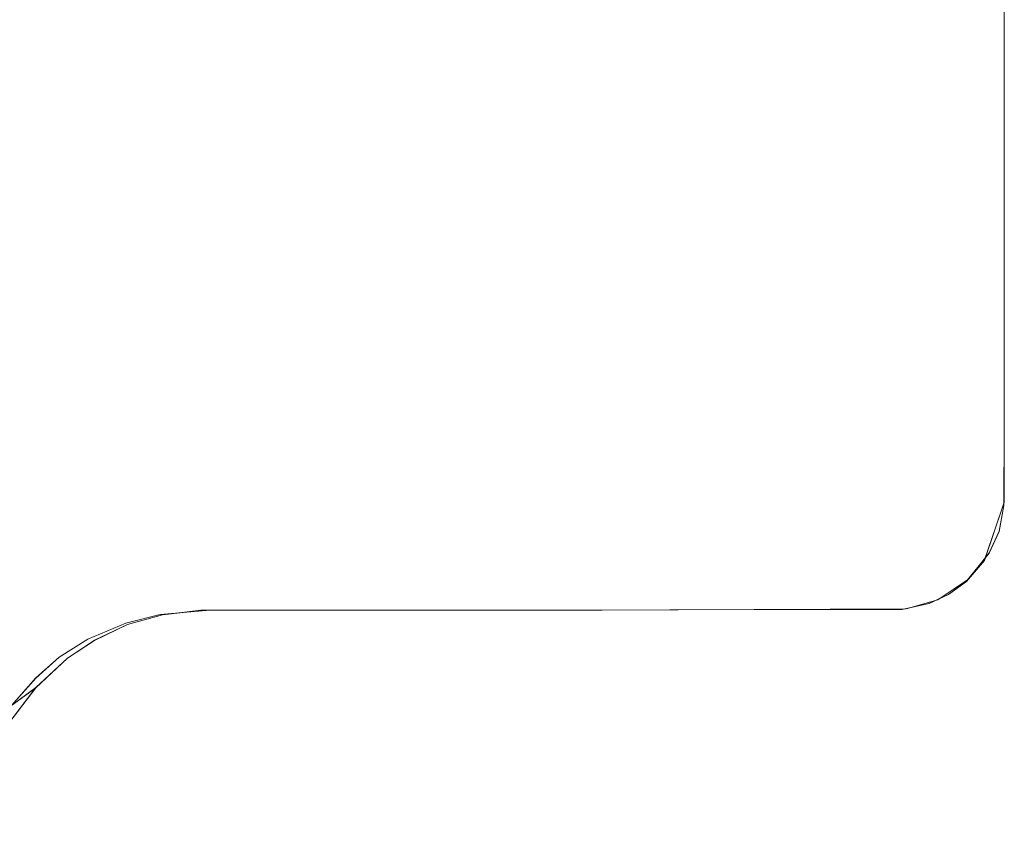
# Model space of a CAD drawing. Extents: x -105 to 105, y -198 to 0.
# Drawn here: x 30 to 100, y -109 to -50 of the extents above; entities that cross this region are included whole.
import ezdxf

# ---------------------------------------------------------------- set-up
doc = ezdxf.new("R2010")
doc.units = 0
doc.header["$LTSCALE"] = 500
doc.header["$MEASUREMENT"] = 0
doc.layers.add('DWXOUTLINES', color=7, linetype='Continuous')
doc.layers.add('EXC-CHROM', color=7, linetype='Continuous')

msp = doc.modelspace()

# ---------------------------------------------------------------- linework, layer by layer
at = {"layer": 'DWXOUTLINES', "color": 0, "lineweight": 0}
for p, q in [((99.95, -44.74, 13.72), (99.95, -84.35, 13.72)), ((99.97, -49.27, -16.21), (99.97, -54.8, -15.76)), ((99.97, -54.8, -15.76), (99.97, -59.45, -15.02)), ((99.97, -59.45, -15.02), (99.97, -63.97, -13.91)), ((99.97, -63.97, -13.91), (99.97, -68.5, -12.47)), ((99.97, -68.5, -12.47), (99.97, -73.04, -10.58)), ((99.97, -73.04, -10.58), (99.97, -79.13, -7.39)), ((99.97, -79.13, -7.39), (99.93, -84.57, -3.77)), ((98.56, -88.48, 13.72), (99.95, -84.35, 13.72)), ((99.93, -84.57, -3.77), (99.61, -86.4, -2.35)), ((98.9, -87.94, -1.03), (99.61, -86.4, -2.35)), ((98.9, -87.94, -1.03), (97.38, -89.84, 0.72)), ((98.56, -88.48, 13.72), (97.29, -89.95, 13.72)), ((97.38, -89.84, 0.72), (95.27, -91.26, 2.19)), ((97.38, -89.84, 0.72), (97.29, -89.95, 13.72)), ((97.29, -89.95, 13.72), (96.03, -90.87, 13.72)), ((96.03, -90.87, 13.72), (94.64, -91.52, 13.72)), ((43.5, -92.01, 13.72), (92.73, -91.94, 13.72)), ((71.52, -91.99, 4.01), (93.03, -91.9, 2.95)), ((92.73, -91.94, 13.72), (94.64, -91.52, 13.72)), ((95.27, -91.26, 2.19), (93.03, -91.9, 2.95)), ((40.26, -92.29, 13.72), (37.83, -92.91, 13.72)), ((40.41, -92.31, 5.01), (37.94, -93, 5.04)), ((40.26, -92.29, 13.72), (43.5, -92.01, 13.72)), ((43.14, -91.99, 5), (40.41, -92.31, 5.01)), ((71.52, -91.99, 4.01), (43.14, -91.99, 5)), ((35.14, -94.04, 13.72), (37.83, -92.91, 13.72)), ((35.61, -94.12, 5.14), (37.94, -93, 5.04)), ((33.11, -95.32, 13.72), (35.14, -94.04, 13.72)), ((35.61, -94.12, 5.14), (33.7, -95.38, 5.16)), ((33.11, -95.32, 13.72), (31.45, -96.79, 13.72)), ((33.7, -95.38, 5.16), (31.45, -97.47, 5.24)), ((31.45, -96.79, 13.72), (29.74, -98.73, 13.72)), ((31.45, -97.47, 5.24), (29.25, -100.38, 5.38)), ((31.45, -97.47, 5.24), (29.74, -98.73, 13.72))]:
    msp.add_line(p, q, dxfattribs=at)
at = {"layer": 'EXC-CHROM', "lineweight": 0}
for points, invisible_edges in [([(99.951, -84.358, 13.72), (30.635, -37, 13.72), (24.98, -47.774, 13.75), (99.951, -84.358, 13.72)], 15), ([(30.635, -37, 13.72), (99.951, -84.358, 13.72), (92.245, -37.022, 13.72), (30.635, -37, 13.72)], 15), ([(92.245, -37.022, 13.72), (99.951, -84.358, 13.72), (99.948, -44.751, 13.72), (92.245, -37.022, 13.72)], 13), ([(99.968, -54.809, -15.769), (99.948, -44.751, 13.72), (99.968, -59.459, -15.027), (99.968, -54.809, -15.769)], 15), ([(99.948, -44.751, 13.72), (99.968, -54.809, -15.769), (99.968, -49.277, -16.222), (99.948, -44.751, 13.72)], 15), ([(99.968, -59.459, -15.027), (99.948, -44.751, 13.72), (99.968, -63.976, -13.918), (99.968, -59.459, -15.027)], 15), ([(99.948, -44.751, 13.72), (99.968, -68.506, -12.481), (99.968, -63.976, -13.918), (99.948, -44.751, 13.72)], 15), ([(99.948, -44.751, 13.72), (99.968, -73.049, -10.592), (99.968, -68.506, -12.481), (99.948, -44.751, 13.72)], 15), ([(99.951, -84.358, 13.72), (99.968, -73.049, -10.592), (99.948, -44.751, 13.72), (99.951, -84.358, 13.72)], 15), ([(-38.413, -55.521, -15.646), (-100.032, -47.908, -16.257), (99.968, -49.277, -16.222), (-38.413, -55.521, -15.646)], 15), ([(24.98, -47.774, 13.75), (25.472, -51.099, 13.773), (99.951, -84.358, 13.72), (24.98, -47.774, 13.75)], 15), ([(99.968, -49.277, -16.222), (39.12, -57.705, -15.291), (-38.413, -55.521, -15.646), (99.968, -49.277, -16.222)], 15), ([(99.968, -49.277, -16.222), (99.968, -54.809, -15.769), (39.12, -57.705, -15.291), (99.968, -49.277, -16.222)], 14), ([(25.448, -79.65, 13.744), (99.951, -84.358, 13.72), (25.472, -51.099, 13.773), (25.448, -79.65, 13.744)], 15), ([(99.968, -54.809, -15.769), (99.968, -59.459, -15.027), (39.12, -57.705, -15.291), (99.968, -54.809, -15.769)], 14), ([(-8.684, -65.957, -14.117), (-38.413, -55.521, -15.646), (39.12, -57.705, -15.291), (-8.684, -65.957, -14.117)], 15), ([(-8.684, -65.957, -14.117), (39.12, -57.705, -15.291), (22.142, -69.371, -12.813), (-8.684, -65.957, -14.117)], 15), ([(39.12, -57.705, -15.291), (33.869, -65.814, -13.305), (22.142, -69.371, -12.813), (39.12, -57.705, -15.291)], 15), ([(39.12, -57.705, -15.291), (43.885, -66.193, -13.01), (33.869, -65.814, -13.305), (39.12, -57.705, -15.291)], 15), ([(39.12, -57.705, -15.291), (99.968, -63.976, -13.918), (43.885, -66.193, -13.01), (39.12, -57.705, -15.291)], 15), ([(99.968, -63.976, -13.918), (39.12, -57.705, -15.291), (99.968, -59.459, -15.027), (99.968, -63.976, -13.918)], 11), ([(99.968, -63.976, -13.918), (99.968, -68.506, -12.481), (43.885, -66.193, -13.01), (99.968, -63.976, -13.918)], 14), ([(33.869, -65.814, -13.305), (31.558, -73.553, -10.517), (22.142, -69.371, -12.813), (33.869, -65.814, -13.305)], 15), ([(33.869, -65.814, -13.305), (37.174, -71.786, -10.874), (31.558, -73.553, -10.517), (33.869, -65.814, -13.305)], 15), ([(33.869, -65.814, -13.305), (43.885, -66.193, -13.01), (37.174, -71.786, -10.874), (33.869, -65.814, -13.305)], 15), ([(43.885, -66.193, -13.01), (43.886, -73.49, -9.896), (37.174, -71.786, -10.874), (43.885, -66.193, -13.01)], 15), ([(43.886, -73.49, -9.896), (43.885, -66.193, -13.01), (99.968, -68.506, -12.481), (43.886, -73.49, -9.896)], 15), ([(43.886, -73.49, -9.896), (99.968, -68.506, -12.481), (99.968, -73.049, -10.592), (43.886, -73.49, -9.896)], 13), ([(22.142, -69.371, -12.813), (31.558, -73.553, -10.517), (21.746, -79.431, -9.503), (22.142, -69.371, -12.813)], 15), ([(37.174, -71.786, -10.874), (37.488, -76.014, -8.777), (31.558, -73.553, -10.517), (37.174, -71.786, -10.874)], 15), ([(43.886, -73.49, -9.896), (37.488, -76.014, -8.777), (37.174, -71.786, -10.874), (43.886, -73.49, -9.896)], 15), ([(99.968, -73.049, -10.592), (99.968, -79.136, -7.4), (43.886, -73.49, -9.896), (99.968, -73.049, -10.592)], 14), ([(99.951, -84.358, 13.72), (99.968, -79.136, -7.4), (99.968, -73.049, -10.592), (99.951, -84.358, 13.72)], 15), ([(31.558, -73.553, -10.517), (29.435, -81.22, -7.189), (21.746, -79.431, -9.503), (31.558, -73.553, -10.517)], 15), ([(31.558, -73.553, -10.517), (33.505, -77.594, -8.366), (29.435, -81.22, -7.189), (31.558, -73.553, -10.517)], 15), ([(31.558, -73.553, -10.517), (37.488, -76.014, -8.777), (33.505, -77.594, -8.366), (31.558, -73.553, -10.517)], 15), ([(43.886, -73.49, -9.896), (42.366, -76.58, -8.21), (37.488, -76.014, -8.777), (43.886, -73.49, -9.896)], 15), ([(43.886, -73.49, -9.896), (99.968, -79.136, -7.4), (42.366, -76.58, -8.21), (43.886, -73.49, -9.896)], 15), ([(37.488, -76.014, -8.777), (36.667, -78.659, -7.344), (33.505, -77.594, -8.366), (37.488, -76.014, -8.777)], 15), ([(37.488, -76.014, -8.777), (42.366, -76.58, -8.21), (36.667, -78.659, -7.344), (37.488, -76.014, -8.777)], 15), ([(42.366, -76.58, -8.21), (39.38, -81.882, -4.887), (36.667, -78.659, -7.344), (42.366, -76.58, -8.21)], 15), ([(42.366, -76.58, -8.21), (43.16, -80.764, -5.462), (39.38, -81.882, -4.887), (42.366, -76.58, -8.21)], 15), ([(99.968, -79.136, -7.4), (43.16, -80.764, -5.462), (42.366, -76.58, -8.21), (99.968, -79.136, -7.4)], 15), ([(33.505, -77.594, -8.366), (31.066, -84.586, -4.85), (29.435, -81.22, -7.189), (33.505, -77.594, -8.366)], 15), ([(33.505, -77.594, -8.366), (36.667, -78.659, -7.344), (31.066, -84.586, -4.85), (33.505, -77.594, -8.366)], 15), ([(36.667, -78.659, -7.344), (35.866, -82.997, -4.637), (31.066, -84.586, -4.85), (36.667, -78.659, -7.344)], 15), ([(36.667, -78.659, -7.344), (39.38, -81.882, -4.887), (35.866, -82.997, -4.637), (36.667, -78.659, -7.344)], 15), ([(99.968, -79.136, -7.4), (99.925, -84.582, -3.778), (43.16, -80.764, -5.462), (99.968, -79.136, -7.4)], 14), ([(99.968, -79.136, -7.4), (99.951, -84.358, 13.72), (99.925, -84.582, -3.778), (99.968, -79.136, -7.4)], 15), ([(25.448, -79.65, 13.744), (24.35, -82.717, 13.75), (33.301, -90.833, 13.72), (25.448, -79.65, 13.744)], 15), ([(99.951, -84.358, 13.72), (25.448, -79.65, 13.744), (33.301, -90.833, 13.72), (99.951, -84.358, 13.72)], 15), ([(43.16, -80.764, -5.462), (40.878, -84.832, -2.422), (39.38, -81.882, -4.887), (43.16, -80.764, -5.462)], 15), ([(43.16, -80.764, -5.462), (64.618, -87.854, -0.036), (40.878, -84.832, -2.422), (43.16, -80.764, -5.462)], 15), ([(99.925, -84.582, -3.778), (64.618, -87.854, -0.036), (43.16, -80.764, -5.462), (99.925, -84.582, -3.778)], 15), ([(29.435, -81.22, -7.189), (31.066, -84.586, -4.85), (20.953, -85.412, -7.423), (29.435, -81.22, -7.189)], 15), ([(39.38, -81.882, -4.887), (38.207, -85.583, -2.183), (35.866, -82.997, -4.637), (39.38, -81.882, -4.887)], 15), ([(39.38, -81.882, -4.887), (40.878, -84.832, -2.422), (38.207, -85.583, -2.183), (39.38, -81.882, -4.887)], 15), ([(24.35, -82.717, 13.75), (22.68, -85.185, 13.747), (33.301, -90.833, 13.72), (24.35, -82.717, 13.75)], 15), ([(35.866, -82.997, -4.637), (35.818, -86.349, -2.146), (31.066, -84.586, -4.85), (35.866, -82.997, -4.637)], 15), ([(35.866, -82.997, -4.637), (38.207, -85.583, -2.183), (35.818, -86.349, -2.146), (35.866, -82.997, -4.637)], 15), ([(20.953, -85.412, -7.423), (31.066, -84.586, -4.85), (21.342, -87.529, -6.479), (20.953, -85.412, -7.423)], 15), ([(31.066, -84.586, -4.85), (30.007, -86.92, -3.739), (21.342, -87.529, -6.479), (31.066, -84.586, -4.85)], 15), ([(31.066, -84.586, -4.85), (33.128, -89.412, -0.684), (30.007, -86.92, -3.739), (31.066, -84.586, -4.85)], 15), ([(31.066, -84.586, -4.85), (35.818, -86.349, -2.146), (33.128, -89.412, -0.684), (31.066, -84.586, -4.85)], 15), ([(33.301, -90.833, 13.72), (43.497, -92.019, 13.72), (99.951, -84.358, 13.72), (33.301, -90.833, 13.72)], 15), ([(40.878, -84.832, -2.422), (38.436, -88.729, 0.678), (38.207, -85.583, -2.183), (40.878, -84.832, -2.422)], 15), ([(38.436, -88.729, 0.678), (40.878, -84.832, -2.422), (42.571, -88.016, 0.612), (38.436, -88.729, 0.678)], 15), ([(42.571, -88.016, 0.612), (40.878, -84.832, -2.422), (64.618, -87.854, -0.036), (42.571, -88.016, 0.612)], 15), ([(43.497, -92.019, 13.72), (92.734, -91.949, 13.72), (99.951, -84.358, 13.72), (43.497, -92.019, 13.72)], 14), ([(99.925, -84.582, -3.778), (99.607, -86.409, -2.357), (64.618, -87.854, -0.036), (99.925, -84.582, -3.778)], 14), ([(99.951, -84.358, 13.72), (92.734, -91.949, 13.72), (94.644, -91.529, 13.72), (99.951, -84.358, 13.72)], 13), ([(94.644, -91.529, 13.72), (96.026, -90.883, 13.72), (99.951, -84.358, 13.72), (94.644, -91.529, 13.72)], 14), ([(99.951, -84.358, 13.72), (96.026, -90.883, 13.72), (97.288, -89.963, 13.72), (99.951, -84.358, 13.72)], 13), ([(97.288, -89.963, 13.72), (98.557, -88.489, 13.72), (99.951, -84.358, 13.72), (97.288, -89.963, 13.72)], 12), ([(99.618, -86.253, 13.72), (99.951, -84.358, 13.72), (98.557, -88.489, 13.72), (99.618, -86.253, 13.72)], 15), ([(99.607, -86.409, -2.357), (99.925, -84.582, -3.778), (99.618, -86.253, 13.72), (99.607, -86.409, -2.357)], 15), ([(99.618, -86.253, 13.72), (99.925, -84.582, -3.778), (99.951, -84.358, 13.72), (99.618, -86.253, 13.72)], 15), ([(33.301, -90.833, 13.72), (22.68, -85.185, 13.747), (19.944, -87.303, 13.75), (33.301, -90.833, 13.72)], 15), ([(36.019, -89.71, 0.815), (35.818, -86.349, -2.146), (38.207, -85.583, -2.183), (36.019, -89.71, 0.815)], 15), ([(38.207, -85.583, -2.183), (38.436, -88.729, 0.678), (36.019, -89.71, 0.815), (38.207, -85.583, -2.183)], 15), ([(36.019, -89.71, 0.815), (33.128, -89.412, -0.684), (35.818, -86.349, -2.146), (36.019, -89.71, 0.815)], 15), ([(98.557, -88.489, 13.72), (98.9, -87.955, -1.037), (99.618, -86.253, 13.72), (98.557, -88.489, 13.72)], 15), ([(99.607, -86.409, -2.357), (99.618, -86.253, 13.72), (98.9, -87.955, -1.037), (99.607, -86.409, -2.357)], 15), ([(28.374, -91.041, -1.887), (30.007, -86.92, -3.739), (33.128, -89.412, -0.684), (28.374, -91.041, -1.887)], 15), ([(64.618, -87.854, -0.036), (99.607, -86.409, -2.357), (98.9, -87.955, -1.037), (64.618, -87.854, -0.036)], 13), ([(-0.032, -108.778, 13.72), (33.301, -90.833, 13.72), (19.944, -87.303, 13.75), (-0.032, -108.778, 13.72)], 15), ([(42.571, -88.016, 0.612), (40.41, -92.319, 5.013), (38.436, -88.729, 0.678), (42.571, -88.016, 0.612)], 15), ([(42.571, -88.016, 0.612), (43.139, -92.002, 4.999), (40.41, -92.319, 5.013), (42.571, -88.016, 0.612)], 13), ([(64.618, -87.854, -0.036), (71.52, -92, 4.01), (42.571, -88.016, 0.612), (64.618, -87.854, -0.036)], 15), ([(42.571, -88.016, 0.612), (71.52, -92, 4.01), (43.139, -92.002, 4.999), (42.571, -88.016, 0.612)], 15), ([(97.378, -89.848, 0.725), (64.618, -87.854, -0.036), (98.9, -87.955, -1.037), (97.378, -89.848, 0.725)], 11), ([(97.378, -89.848, 0.725), (71.52, -92, 4.01), (64.618, -87.854, -0.036), (97.378, -89.848, 0.725)], 15), ([(98.557, -88.489, 13.72), (97.378, -89.848, 0.725), (98.9, -87.955, -1.037), (98.557, -88.489, 13.72)], 15), ([(38.436, -88.729, 0.678), (37.94, -93.01, 5.044), (36.019, -89.71, 0.815), (38.436, -88.729, 0.678)], 15), ([(38.436, -88.729, 0.678), (40.41, -92.319, 5.013), (37.94, -93.01, 5.044), (38.436, -88.729, 0.678)], 13), ([(97.378, -89.848, 0.725), (98.557, -88.489, 13.72), (97.288, -89.963, 13.72), (97.378, -89.848, 0.725)], 11), ([(33.128, -89.412, -0.684), (31.673, -92.635, 1.14), (28.374, -91.041, -1.887), (33.128, -89.412, -0.684)], 15), ([(33.128, -89.412, -0.684), (34.253, -92.393, 2.506), (31.673, -92.635, 1.14), (33.128, -89.412, -0.684)], 15), ([(33.128, -89.412, -0.684), (36.019, -89.71, 0.815), (34.253, -92.393, 2.506), (33.128, -89.412, -0.684)], 15), ([(36.019, -89.71, 0.815), (37.94, -93.01, 5.044), (34.253, -92.393, 2.506), (36.019, -89.71, 0.815)], 15), ([(95.266, -91.268, 2.192), (71.52, -92, 4.01), (97.378, -89.848, 0.725), (95.266, -91.268, 2.192)], 11), ([(97.378, -89.848, 0.725), (96.026, -90.883, 13.72), (95.266, -91.268, 2.192), (97.378, -89.848, 0.725)], 15), ([(96.026, -90.883, 13.72), (97.378, -89.848, 0.725), (97.288, -89.963, 13.72), (96.026, -90.883, 13.72)], 15), ([(-0.032, -108.778, 13.72), (31.449, -96.796, 13.72), (33.301, -90.833, 13.72), (-0.032, -108.778, 13.72)], 15), ([(29.754, -94.525, 1.316), (28.374, -91.041, -1.887), (31.673, -92.635, 1.14), (29.754, -94.525, 1.316)], 15), ([(33.11, -95.327, 13.72), (33.301, -90.833, 13.72), (31.449, -96.796, 13.72), (33.11, -95.327, 13.72)], 11), ([(35.144, -94.047, 13.72), (33.301, -90.833, 13.72), (33.11, -95.327, 13.72), (35.144, -94.047, 13.72)], 11), ([(37.826, -92.915, 13.72), (33.301, -90.833, 13.72), (35.144, -94.047, 13.72), (37.826, -92.915, 13.72)], 11), ([(40.263, -92.302, 13.72), (43.497, -92.019, 13.72), (33.301, -90.833, 13.72), (40.263, -92.302, 13.72)], 14), ([(40.263, -92.302, 13.72), (33.301, -90.833, 13.72), (37.826, -92.915, 13.72), (40.263, -92.302, 13.72)], 11), ([(94.644, -91.529, 13.72), (95.266, -91.268, 2.192), (96.026, -90.883, 13.72), (94.644, -91.529, 13.72)], 15), ([(95.266, -91.268, 2.192), (93.031, -91.906, 2.949), (71.52, -92, 4.01), (95.266, -91.268, 2.192)], 14), ([(93.031, -91.906, 2.949), (92.734, -91.949, 13.72), (71.52, -92, 4.01), (93.031, -91.906, 2.949)], 11), ([(92.734, -91.949, 13.72), (93.031, -91.906, 2.949), (94.644, -91.529, 13.72), (92.734, -91.949, 13.72)], 15), ([(95.266, -91.268, 2.192), (94.644, -91.529, 13.72), (93.031, -91.906, 2.949), (95.266, -91.268, 2.192)], 15), ([(31.673, -92.635, 1.14), (31.45, -97.478, 5.237), (29.754, -94.525, 1.316), (31.673, -92.635, 1.14)], 15), ([(31.673, -92.635, 1.14), (33.7, -95.385, 5.159), (31.45, -97.478, 5.237), (31.673, -92.635, 1.14)], 13), ([(34.253, -92.393, 2.506), (33.7, -95.385, 5.159), (31.673, -92.635, 1.14), (34.253, -92.393, 2.506)], 15), ([(34.253, -92.393, 2.506), (35.609, -94.135, 5.135), (33.7, -95.385, 5.159), (34.253, -92.393, 2.506)], 13), ([(37.94, -93.01, 5.044), (35.609, -94.135, 5.135), (34.253, -92.393, 2.506), (37.94, -93.01, 5.044)], 14), ([(40.41, -92.319, 5.013), (40.263, -92.302, 13.72), (37.826, -92.915, 13.72), (40.41, -92.319, 5.013)], 15), ([(40.41, -92.319, 5.013), (37.826, -92.915, 13.72), (37.94, -93.01, 5.044), (40.41, -92.319, 5.013)], 15), ([(40.263, -92.302, 13.72), (43.139, -92.002, 4.999), (43.497, -92.019, 13.72), (40.263, -92.302, 13.72)], 15), ([(40.41, -92.319, 5.013), (43.139, -92.002, 4.999), (40.263, -92.302, 13.72), (40.41, -92.319, 5.013)], 15), ([(43.139, -92.002, 4.999), (71.52, -92, 4.01), (43.497, -92.019, 13.72), (43.139, -92.002, 4.999)], 14), ([(92.734, -91.949, 13.72), (43.497, -92.019, 13.72), (71.52, -92, 4.01), (92.734, -91.949, 13.72)], 15), ([(35.144, -94.047, 13.72), (37.94, -93.01, 5.044), (37.826, -92.915, 13.72), (35.144, -94.047, 13.72)], 15), ([(35.609, -94.135, 5.135), (37.94, -93.01, 5.044), (35.144, -94.047, 13.72), (35.609, -94.135, 5.135)], 15), ([(29.754, -94.525, 1.316), (31.45, -97.478, 5.237), (29.252, -100.389, 5.384), (29.754, -94.525, 1.316)], 13), ([(33.11, -95.327, 13.72), (35.609, -94.135, 5.135), (35.144, -94.047, 13.72), (33.11, -95.327, 13.72)], 15), ([(33.7, -95.385, 5.159), (35.609, -94.135, 5.135), (33.11, -95.327, 13.72), (33.7, -95.385, 5.159)], 15), ([(33.7, -95.385, 5.159), (33.11, -95.327, 13.72), (31.449, -96.796, 13.72), (33.7, -95.385, 5.159)], 15), ([(33.7, -95.385, 5.159), (31.449, -96.796, 13.72), (31.45, -97.478, 5.237), (33.7, -95.385, 5.159)], 15), ([(31.449, -96.796, 13.72), (-0.032, -108.778, 13.72), (29.743, -98.739, 13.72), (31.449, -96.796, 13.72)], 11), ([(29.743, -98.739, 13.72), (31.45, -97.478, 5.237), (31.449, -96.796, 13.72), (29.743, -98.739, 13.72)], 15), ([(31.45, -97.478, 5.237), (29.743, -98.739, 13.72), (29.252, -100.389, 5.384), (31.45, -97.478, 5.237)], 14)]:
    msp.add_3dface(points, dxfattribs=dict(at, invisible_edges=invisible_edges))

doc.saveas('drawing.dxf')
